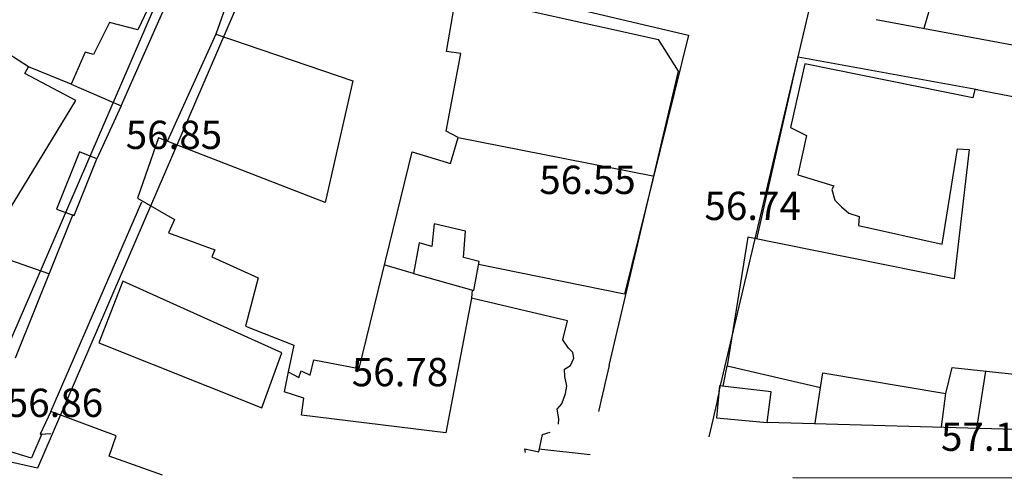
# Model space of a CAD drawing. Units: inches. Extents: x 664915 to 666296, y 4036899 to 4038827.
# Drawn here: x 665561 to 665665, y 4036899 to 4036948 of the extents above; entities that cross this region are included whole.
import ezdxf

# ---------------------------------------------------------------- set-up
doc = ezdxf.new("R2010")
doc.units = ezdxf.units.IN
doc.header["$MEASUREMENT"] = 0
for name, color, linetype in [('-had', 252, 'Continuous'), ('-home', 252, 'Continuous'), ('-sh-T-P-NEW', 4, 'Continuous'), ('elevation', 7, 'Continuous')]:
    doc.layers.add(name, color=color, linetype=linetype)
doc.styles.add('ROMANS', font='ROMANS', dxfattribs={"height": 0.2})

msp = doc.modelspace()

# ---------------------------------------------------------------- linework, layer by layer
at = {"layer": '-had', "linetype": 'Continuous'}
for p, q in [((665656.497, 4036947.072), (665657.293, 4036949.85)), ((665656.497, 4036947.072), (665657.293, 4036949.85)), ((665669.475, 4036944.563), (665651.402, 4036947.956)), ((665669.475, 4036944.563), (665651.402, 4036947.956)), ((665581.376, 4036946.415), (665576.197, 4036935.057)), ((665581.376, 4036946.415), (665576.197, 4036935.057)), ((665566.043, 4036941.128), (665561.509, 4036942.973)), ((665566.043, 4036941.128), (665561.509, 4036942.973)), ((665571.327, 4036938.824), (665568.763, 4036933.196)), ((665571.327, 4036938.824), (665568.763, 4036933.196)), ((665607.051, 4036935.48), (665627.708, 4036931.397)), ((665607.051, 4036935.48), (665627.708, 4036931.397)), ((665563.878, 4036906.431), (665573.524, 4036928.665)), ((665563.878, 4036906.431), (665573.524, 4036928.665)), ((665566.211, 4036927.295), (665560.107, 4036912.076)), ((665566.211, 4036927.295), (665560.107, 4036912.076)), ((665563.678, 4036921.02), (665557.138, 4036923.299)), ((665563.678, 4036921.02), (665557.138, 4036923.299)), ((665602.322, 4036921.062), (665599.312, 4036921.955)), ((665602.322, 4036921.062), (665599.312, 4036921.955)), ((665608.558, 4036919.312), (665608.468, 4036918.454)), ((665608.558, 4036919.312), (665608.468, 4036918.454)), ((665635.163, 4036909.106), (665635.585, 4036911.284)), ((665635.163, 4036909.106), (665635.585, 4036911.284)), ((665589.028, 4036910.624), (665588.606, 4036908.508)), ((665589.028, 4036910.624), (665588.606, 4036908.508)), ((665662.055, 4036904.633), (665663.035, 4036910.715)), ((665662.055, 4036904.633), (665663.035, 4036910.715)), ((665644.915, 4036905.194), (665645.48, 4036908.982)), ((665644.915, 4036905.194), (665645.48, 4036908.982)), ((665658.327, 4036904.814), (665658.773, 4036908.345)), ((665658.327, 4036904.814), (665658.773, 4036908.345)), ((665673.876, 4036904.295), (665639.823, 4036905.27)), ((665673.876, 4036904.295), (665639.823, 4036905.27)), ((665561.841, 4036901.565), (665562.967, 4036904.1)), ((665561.841, 4036901.565), (665562.967, 4036904.1)), ((665621.067, 4036901.849), (665615.628, 4036902.429)), ((665621.067, 4036901.849), (665615.628, 4036902.429))]:
    msp.add_line(p, q, dxfattribs=at)
for points in [[(665607.132, 4036952.077), (665631.478, 4036946.314), (665624.718, 4036918.858), (665609.239, 4036922)], [(665607.132, 4036952.077), (665631.478, 4036946.314), (665624.718, 4036918.858), (665609.239, 4036922)], [(665638.746, 4036924.709), (665643.122, 4036944.019), (665662.157, 4036940.545)], [(665638.746, 4036924.709), (665643.122, 4036944.019), (665662.157, 4036940.545)]]:
    msp.add_lwpolyline(points, dxfattribs=at)
at = {"layer": '-home', "linetype": 'Continuous', "extrusion": (-0.914855, 0.403782, 0)}
msp.add_line((665571.327, 4036938.824), (665579.949, 4036958.359), dxfattribs=at)
msp.add_line((665571.327, 4036938.824), (665579.949, 4036958.359), dxfattribs=at)
at = {"layer": '-home', "linetype": 'Continuous', "extrusion": (0.942516, -0.334161, 0)}
msp.add_line((665584.987, 4036956.6), (665581.376, 4036946.415), dxfattribs=at)
msp.add_line((665584.987, 4036956.6), (665581.376, 4036946.415), dxfattribs=at)
at = {"layer": '-home', "linetype": 'Continuous', "extrusion": (-0.985518, 0.169573, 0)}
msp.add_line((665605.841, 4036944.574), (665607.132, 4036952.077), dxfattribs=at)
msp.add_line((665605.841, 4036944.574), (665607.132, 4036952.077), dxfattribs=at)
at = {"layer": '-home', "linetype": 'Continuous'}
for p, q in [((665574.488, 4036949.768), (665573.092, 4036946.886)), ((665574.488, 4036949.768), (665573.092, 4036946.886)), ((665573.092, 4036946.886), (665570.077, 4036947.646)), ((665573.092, 4036946.886), (665570.077, 4036947.646)), ((665561.509, 4036942.973), (665557.013, 4036945.843)), ((665561.509, 4036942.973), (665557.013, 4036945.843)), ((665567.515, 4036944.522), (665566.043, 4036941.128)), ((665567.515, 4036944.522), (665566.043, 4036941.128)), ((665568.389, 4036944.261), (665567.515, 4036944.522)), ((665568.389, 4036944.261), (665567.515, 4036944.522)), ((665561.129, 4036942.239), (665561.509, 4036942.973)), ((665561.129, 4036942.239), (665561.509, 4036942.973)), ((665566.527, 4036939.387), (665561.129, 4036942.239)), ((665566.527, 4036939.387), (665561.129, 4036942.239)), ((665566.043, 4036941.128), (665571.327, 4036938.824)), ((665566.043, 4036941.128), (665571.327, 4036938.824)), ((665671.638, 4036938.703), (665661.87, 4036940.551)), ((665671.638, 4036938.703), (665661.87, 4036940.551)), ((665642.31, 4036936.515), (665643.996, 4036935.676)), ((665642.31, 4036936.515), (665643.996, 4036935.676)), ((665592.971, 4036928.587), (665575.292, 4036935.425)), ((665592.971, 4036928.587), (665575.292, 4036935.425)), ((665606.251, 4036932.732), (665607.051, 4036935.48)), ((665606.251, 4036932.732), (665607.051, 4036935.48)), ((665568.763, 4036933.196), (665566.909, 4036933.953)), ((665568.763, 4036933.196), (665566.909, 4036933.953)), ((665660.009, 4036934.283), (665661.249, 4036934.183)), ((665660.009, 4036934.283), (665661.249, 4036934.183)), ((665643.088, 4036931.513), (665646.91, 4036930.366)), ((665643.088, 4036931.513), (665646.91, 4036930.366)), ((665646.91, 4036930.366), (665646.704, 4036929.951)), ((665646.91, 4036930.366), (665646.704, 4036929.951)), ((665646.704, 4036929.951), (665647.005, 4036928.847)), ((665646.704, 4036929.951), (665647.005, 4036928.847)), ((665573.074, 4036929.048), (665576.977, 4036926.777)), ((665573.074, 4036929.048), (665576.977, 4036926.777)), ((665647.005, 4036928.847), (665647.702, 4036928.125)), ((665647.005, 4036928.847), (665647.702, 4036928.125)), ((665647.702, 4036928.125), (665648.479, 4036927.468)), ((665647.702, 4036928.125), (665648.479, 4036927.468)), ((665576.977, 4036926.777), (665576.362, 4036925.357)), ((665576.977, 4036926.777), (665576.362, 4036925.357)), ((665648.479, 4036927.468), (665649.595, 4036927.111)), ((665648.479, 4036927.468), (665649.595, 4036927.111)), ((665649.595, 4036927.111), (665649.517, 4036926.129)), ((665649.595, 4036927.111), (665649.517, 4036926.129)), ((665576.362, 4036925.357), (665581.252, 4036923.569)), ((665576.362, 4036925.357), (665581.252, 4036923.569)), ((665581.252, 4036923.569), (665580.945, 4036922.829)), ((665581.252, 4036923.569), (665580.945, 4036922.829)), ((665602.939, 4036924.294), (665602.322, 4036921.062)), ((665602.939, 4036924.294), (665602.322, 4036921.062)), ((665604.261, 4036923.925), (665602.939, 4036924.294)), ((665604.261, 4036923.925), (665602.939, 4036924.294)), ((665609.298, 4036922.328), (665607.62, 4036922.752)), ((665609.298, 4036922.328), (665607.62, 4036922.752)), ((665584.531, 4036915.48), (665589.639, 4036913.458)), ((665584.531, 4036915.48), (665589.639, 4036913.458)), ((665618.772, 4036913.145), (665618.166, 4036914.028)), ((665618.772, 4036913.145), (665618.166, 4036914.028)), ((665619.238, 4036912.674), (665618.772, 4036913.145)), ((665619.238, 4036912.674), (665618.772, 4036913.145)), ((665591.754, 4036911.916), (665596.574, 4036910.98)), ((665591.754, 4036911.916), (665596.574, 4036910.98)), ((665618.976, 4036911.321), (665619.336, 4036912.102)), ((665618.976, 4036911.321), (665619.336, 4036912.102)), ((665618.339, 4036910.925), (665618.976, 4036911.321)), ((665618.339, 4036910.925), (665618.976, 4036911.321)), ((665589.028, 4036910.624), (665590.156, 4036910.045)), ((665589.028, 4036910.624), (665590.156, 4036910.045)), ((665590.156, 4036910.045), (665590.433, 4036910.728)), ((665590.156, 4036910.045), (665590.433, 4036910.728)), ((665590.433, 4036910.728), (665591.364, 4036910.274)), ((665590.433, 4036910.728), (665591.364, 4036910.274)), ((665618.579, 4036909.128), (665618.386, 4036910.14)), ((665618.579, 4036909.128), (665618.386, 4036910.14)), ((665645.48, 4036908.982), (665645.734, 4036910.537)), ((665645.48, 4036908.982), (665645.734, 4036910.537)), ((665645.734, 4036910.537), (665658.773, 4036908.345)), ((665645.734, 4036910.537), (665658.773, 4036908.345)), ((665618.465, 4036908.333), (665618.579, 4036909.128)), ((665618.465, 4036908.333), (665618.579, 4036909.128)), ((665640.252, 4036908.528), (665634.79, 4036909.148)), ((665640.252, 4036908.528), (665634.79, 4036909.148)), ((665618.071, 4036907.25), (665618.465, 4036908.333)), ((665618.071, 4036907.25), (665618.465, 4036908.333)), ((665617.561, 4036906.665), (665618.071, 4036907.25)), ((665617.561, 4036906.665), (665618.071, 4036907.25)), ((665617.753, 4036905.653), (665617.561, 4036906.665)), ((665617.753, 4036905.653), (665617.561, 4036906.665)), ((665617.707, 4036905.094), (665617.753, 4036905.653)), ((665617.707, 4036905.094), (665617.753, 4036905.653)), ((665615.638, 4036902.166), (665616.002, 4036903.997)), ((665615.638, 4036902.166), (665616.002, 4036903.997)), ((665575.727, 4036899.686), (665570.052, 4036901.691)), ((665575.727, 4036899.686), (665570.052, 4036901.691))]:
    msp.add_line(p, q, dxfattribs=at)
at = {"layer": '-home', "linetype": 'Continuous', "extrusion": (0.894903, -0.446262, 0)}
msp.add_line((665570.077, 4036947.646), (665568.389, 4036944.261), dxfattribs=at)
msp.add_line((665570.077, 4036947.646), (665568.389, 4036944.261), dxfattribs=at)
at = {"layer": '-home', "linetype": 'Continuous', "extrusion": (0.322095, 0.946707, 0)}
msp.add_line((665581.376, 4036946.415), (665595.884, 4036941.479), dxfattribs=at)
msp.add_line((665581.376, 4036946.415), (665595.884, 4036941.479), dxfattribs=at)
at = {"layer": '-home', "linetype": 'Continuous', "extrusion": (-0.982493, 0.1863, 0)}
msp.add_line((665605.803, 4036936.158), (665607.363, 4036944.385), dxfattribs=at)
msp.add_line((665605.803, 4036936.158), (665607.363, 4036944.385), dxfattribs=at)
at = {"layer": '-home', "linetype": 'Continuous', "extrusion": (-0.123232, -0.992378, 0)}
msp.add_line((665607.363, 4036944.385), (665605.841, 4036944.574), dxfattribs=at)
msp.add_line((665607.363, 4036944.385), (665605.841, 4036944.574), dxfattribs=at)
at = {"layer": '-home', "linetype": 'Continuous', "extrusion": (0.97587, -0.218351, 0)}
msp.add_line((665643.823, 4036943.277), (665642.31, 4036936.515), dxfattribs=at)
msp.add_line((665643.823, 4036943.277), (665642.31, 4036936.515), dxfattribs=at)
at = {"layer": '-home', "linetype": 'Continuous', "extrusion": (-0.198558, -0.980089, 0)}
msp.add_line((665661.652, 4036939.665), (665643.823, 4036943.277), dxfattribs=at)
msp.add_line((665661.652, 4036939.665), (665643.823, 4036943.277), dxfattribs=at)
at = {"layer": '-home', "linetype": 'Continuous', "extrusion": (0.97541, -0.220398, 0)}
msp.add_line((665595.884, 4036941.479), (665592.971, 4036928.587), dxfattribs=at)
msp.add_line((665595.884, 4036941.479), (665592.971, 4036928.587), dxfattribs=at)
at = {"layer": '-home', "linetype": 'Continuous', "extrusion": (0.971038, -0.238924, 0)}
msp.add_line((665661.87, 4036940.551), (665661.652, 4036939.665), dxfattribs=at)
msp.add_line((665661.87, 4036940.551), (665661.652, 4036939.665), dxfattribs=at)
at = {"layer": '-home', "linetype": 'Continuous', "extrusion": (-0.853106, 0.521738, 0)}
msp.add_line((665558.475, 4036926.221), (665566.527, 4036939.387), dxfattribs=at)
msp.add_line((665558.475, 4036926.221), (665566.527, 4036939.387), dxfattribs=at)
at = {"layer": '-home', "linetype": 'Continuous', "extrusion": (-0.477372, -0.878702, 0)}
msp.add_line((665607.051, 4036935.48), (665605.803, 4036936.158), dxfattribs=at)
msp.add_line((665607.051, 4036935.48), (665605.803, 4036936.158), dxfattribs=at)
at = {"layer": '-home', "linetype": 'Continuous', "extrusion": (0.944501, -0.328509, 0)}
msp.add_line((665575.292, 4036935.425), (665573.074, 4036929.048), dxfattribs=at)
msp.add_line((665575.292, 4036935.425), (665573.074, 4036929.048), dxfattribs=at)
at = {"layer": '-home', "linetype": 'Continuous', "extrusion": (0.97703, -0.213102, 0)}
msp.add_line((665643.996, 4036935.676), (665643.088, 4036931.513), dxfattribs=at)
msp.add_line((665643.996, 4036935.676), (665643.088, 4036931.513), dxfattribs=at)
at = {"layer": '-home', "linetype": 'Continuous', "extrusion": (0.928571, -0.371154, 0)}
msp.add_line((665566.909, 4036933.953), (665564.474, 4036927.861), dxfattribs=at)
msp.add_line((665566.909, 4036933.953), (665564.474, 4036927.861), dxfattribs=at)
at = {"layer": '-home', "linetype": 'Continuous', "extrusion": (-0.971339, 0.2377, 0)}
msp.add_line((665596.574, 4036910.98), (665602.199, 4036933.966), dxfattribs=at)
msp.add_line((665596.574, 4036910.98), (665602.199, 4036933.966), dxfattribs=at)
at = {"layer": '-home', "linetype": 'Continuous', "extrusion": (0.291331, 0.956622, 0)}
msp.add_line((665602.199, 4036933.966), (665606.251, 4036932.732), dxfattribs=at)
msp.add_line((665602.199, 4036933.966), (665606.251, 4036932.732), dxfattribs=at)
at = {"layer": '-home', "linetype": 'Continuous', "extrusion": (-0.987499, 0.157624, 0)}
msp.add_line((665658.397, 4036924.184), (665660.009, 4036934.283), dxfattribs=at)
msp.add_line((665658.397, 4036924.184), (665660.009, 4036934.283), dxfattribs=at)
at = {"layer": '-home', "linetype": 'Continuous', "extrusion": (0.993527, -0.113598, 0)}
msp.add_line((665661.249, 4036934.183), (665659.682, 4036920.478), dxfattribs=at)
msp.add_line((665661.249, 4036934.183), (665659.682, 4036920.478), dxfattribs=at)
at = {"layer": '-home', "linetype": 'Continuous', "extrusion": (-0.928071, 0.372403, 0)}
msp.add_line((665566.353, 4036927.19), (665568.763, 4036933.196), dxfattribs=at)
msp.add_line((665566.353, 4036927.19), (665568.763, 4036933.196), dxfattribs=at)
at = {"layer": '-home', "linetype": 'Continuous', "extrusion": (0.336305, 0.941753, 0)}
msp.add_line((665564.474, 4036927.861), (665566.353, 4036927.19), dxfattribs=at)
msp.add_line((665564.474, 4036927.861), (665566.353, 4036927.19), dxfattribs=at)
at = {"layer": '-home', "linetype": 'Continuous', "extrusion": (0.994224, -0.107326, 0)}
msp.add_line((665604.519, 4036926.315), (665604.261, 4036923.925), dxfattribs=at)
msp.add_line((665604.519, 4036926.315), (665604.261, 4036923.925), dxfattribs=at)
at = {"layer": '-home', "linetype": 'Continuous', "extrusion": (-0.229219, -0.973375, 0)}
msp.add_line((665607.844, 4036925.532), (665604.519, 4036926.315), dxfattribs=at)
msp.add_line((665607.844, 4036925.532), (665604.519, 4036926.315), dxfattribs=at)
at = {"layer": '-home', "linetype": 'Continuous', "extrusion": (-0.99677, 0.080315, 0)}
msp.add_line((665607.62, 4036922.752), (665607.844, 4036925.532), dxfattribs=at)
msp.add_line((665607.62, 4036922.752), (665607.844, 4036925.532), dxfattribs=at)
at = {"layer": '-home', "linetype": 'Continuous', "extrusion": (0.213959, 0.976843, 0)}
msp.add_line((665649.517, 4036926.129), (665658.397, 4036924.184), dxfattribs=at)
msp.add_line((665649.517, 4036926.129), (665658.397, 4036924.184), dxfattribs=at)
at = {"layer": '-home', "linetype": 'Continuous', "extrusion": (0.987273, -0.159036, 0)}
msp.add_line((665637.779, 4036924.904), (665635.585, 4036911.284), dxfattribs=at)
msp.add_line((665637.779, 4036924.904), (665635.585, 4036911.284), dxfattribs=at)
at = {"layer": '-home', "linetype": 'Continuous', "extrusion": (-0.198069, -0.980188, 0)}
msp.add_line((665659.682, 4036920.478), (665637.779, 4036924.904), dxfattribs=at)
msp.add_line((665659.682, 4036920.478), (665637.779, 4036924.904), dxfattribs=at)
at = {"layer": '-home', "linetype": 'Continuous', "extrusion": (0.411602, 0.911364, 0)}
msp.add_line((665580.945, 4036922.829), (665585.845, 4036920.616), dxfattribs=at)
msp.add_line((665580.945, 4036922.829), (665585.845, 4036920.616), dxfattribs=at)
at = {"layer": '-home', "linetype": 'Continuous', "extrusion": (-0.983972, 0.178321, 0)}
msp.add_line((665608.742, 4036919.26), (665609.298, 4036922.328), dxfattribs=at)
msp.add_line((665608.742, 4036919.26), (665609.298, 4036922.328), dxfattribs=at)
at = {"layer": '-home', "linetype": 'Continuous', "extrusion": (0.968796, -0.247858, 0)}
msp.add_line((665585.845, 4036920.616), (665584.531, 4036915.48), dxfattribs=at)
msp.add_line((665585.845, 4036920.616), (665584.531, 4036915.48), dxfattribs=at)
at = {"layer": '-home', "linetype": 'Continuous', "extrusion": (0.270242, 0.962792, 0)}
msp.add_line((665602.322, 4036921.062), (665608.742, 4036919.26), dxfattribs=at)
msp.add_line((665602.322, 4036921.062), (665608.742, 4036919.26), dxfattribs=at)
at = {"layer": '-home', "linetype": 'Continuous', "extrusion": (0.93147, -0.363818, 0)}
msp.add_line((665571.524, 4036920.233), (665568.977, 4036913.712), dxfattribs=at)
msp.add_line((665571.524, 4036920.233), (665568.977, 4036913.712), dxfattribs=at)
at = {"layer": '-home', "linetype": 'Continuous', "extrusion": (-0.409694, -0.912223, 0)}
msp.add_line((665588.386, 4036912.66), (665571.524, 4036920.233), dxfattribs=at)
msp.add_line((665588.386, 4036912.66), (665571.524, 4036920.233), dxfattribs=at)
at = {"layer": '-home', "linetype": 'Continuous', "extrusion": (0.982411, -0.186732, 0)}
msp.add_line((665608.468, 4036918.454), (665605.756, 4036904.186), dxfattribs=at)
msp.add_line((665608.468, 4036918.454), (665605.756, 4036904.186), dxfattribs=at)
at = {"layer": '-home', "linetype": 'Continuous', "extrusion": (-0.2293, -0.973356, 0)}
msp.add_line((665618.677, 4036916.049), (665608.468, 4036918.454), dxfattribs=at)
msp.add_line((665618.677, 4036916.049), (665608.468, 4036918.454), dxfattribs=at)
at = {"layer": '-home', "linetype": 'Continuous', "extrusion": (-0.96949, 0.245131, 0)}
msp.add_line((665618.166, 4036914.028), (665618.677, 4036916.049), dxfattribs=at)
msp.add_line((665618.166, 4036914.028), (665618.677, 4036916.049), dxfattribs=at)
at = {"layer": '-home', "linetype": 'Continuous', "extrusion": (0.370408, 0.928869, 0)}
msp.add_line((665568.977, 4036913.712), (665586.26, 4036906.82), dxfattribs=at)
msp.add_line((665568.977, 4036913.712), (665586.26, 4036906.82), dxfattribs=at)
at = {"layer": '-home', "linetype": 'Continuous', "extrusion": (0.977539, -0.210754, 0)}
msp.add_line((665589.639, 4036913.458), (665589.028, 4036910.624), dxfattribs=at)
msp.add_line((665589.639, 4036913.458), (665589.028, 4036910.624), dxfattribs=at)
at = {"layer": '-home', "linetype": 'Continuous', "extrusion": (-0.939671, 0.342079, 0)}
msp.add_line((665586.26, 4036906.82), (665588.386, 4036912.66), dxfattribs=at)
msp.add_line((665586.26, 4036906.82), (665588.386, 4036912.66), dxfattribs=at)
at = {"layer": '-home', "linetype": 'Continuous', "extrusion": (-0.972933, 0.231086, 0)}
msp.add_line((665591.364, 4036910.274), (665591.754, 4036911.916), dxfattribs=at)
msp.add_line((665591.364, 4036910.274), (665591.754, 4036911.916), dxfattribs=at)
at = {"layer": '-home', "linetype": 'Continuous', "extrusion": (-0.985639, -0.168868, 0)}
msp.add_line((665619.336, 4036912.102), (665619.238, 4036912.674), dxfattribs=at)
msp.add_line((665619.336, 4036912.102), (665619.238, 4036912.674), dxfattribs=at)
at = {"layer": '-home', "linetype": 'Continuous', "extrusion": (-0.998212, -0.059766, 0)}
msp.add_line((665618.386, 4036910.14), (665618.339, 4036910.925), dxfattribs=at)
msp.add_line((665618.386, 4036910.14), (665618.339, 4036910.925), dxfattribs=at)
at = {"layer": '-home', "linetype": 'Continuous', "extrusion": (0.226592, 0.97399, 0)}
msp.add_line((665635.585, 4036911.284), (665645.48, 4036908.982), dxfattribs=at)
msp.add_line((665635.585, 4036911.284), (665645.48, 4036908.982), dxfattribs=at)
at = {"layer": '-home', "linetype": 'Continuous', "extrusion": (-0.969519, 0.245016, 0)}
msp.add_line((665658.773, 4036908.345), (665659.47, 4036911.103), dxfattribs=at)
msp.add_line((665658.773, 4036908.345), (665659.47, 4036911.103), dxfattribs=at)
at = {"layer": '-home', "linetype": 'Continuous', "extrusion": (0.108197, 0.994129, 0)}
msp.add_line((665659.47, 4036911.103), (665672.609, 4036909.673), dxfattribs=at)
msp.add_line((665659.47, 4036911.103), (665672.609, 4036909.673), dxfattribs=at)
at = {"layer": '-home', "linetype": 'Continuous', "extrusion": (0.995519, -0.09456, 0)}
msp.add_line((665634.79, 4036909.148), (665634.468, 4036905.758), dxfattribs=at)
msp.add_line((665634.79, 4036909.148), (665634.468, 4036905.758), dxfattribs=at)
at = {"layer": '-home', "linetype": 'Continuous', "extrusion": (-0.295525, -0.955335, 0)}
msp.add_line((665590.704, 4036907.859), (665588.606, 4036908.508), dxfattribs=at)
msp.add_line((665590.704, 4036907.859), (665588.606, 4036908.508), dxfattribs=at)
at = {"layer": '-home', "linetype": 'Continuous', "extrusion": (-0.990797, 0.135358, 0)}
msp.add_line((665590.457, 4036906.051), (665590.704, 4036907.859), dxfattribs=at)
msp.add_line((665590.457, 4036906.051), (665590.704, 4036907.859), dxfattribs=at)
at = {"layer": '-home', "linetype": 'Continuous', "extrusion": (-0.991442, 0.130549, 0)}
msp.add_line((665639.823, 4036905.27), (665640.252, 4036908.528), dxfattribs=at)
msp.add_line((665639.823, 4036905.27), (665640.252, 4036908.528), dxfattribs=at)
at = {"layer": '-home', "linetype": 'Continuous', "extrusion": (0.907065, -0.42099, 0)}
msp.add_line((665563.878, 4036906.431), (665562.759, 4036904.02), dxfattribs=at)
msp.add_line((665563.878, 4036906.431), (665562.759, 4036904.02), dxfattribs=at)
at = {"layer": '-home', "linetype": 'Continuous', "extrusion": (-0.349403, -0.936973, 0)}
msp.add_line((665570.802, 4036903.849), (665563.878, 4036906.431), dxfattribs=at)
msp.add_line((665570.802, 4036903.849), (665563.878, 4036906.431), dxfattribs=at)
at = {"layer": '-home', "linetype": 'Continuous', "extrusion": (-0.120951, -0.992658, 0)}
msp.add_line((665605.756, 4036904.186), (665590.458, 4036906.05), dxfattribs=at)
msp.add_line((665605.756, 4036904.186), (665590.458, 4036906.05), dxfattribs=at)
at = {"layer": '-home', "linetype": 'Continuous', "extrusion": (0.090754, 0.995873, 0)}
msp.add_line((665634.468, 4036905.758), (665639.823, 4036905.27), dxfattribs=at)
msp.add_line((665634.468, 4036905.758), (665639.823, 4036905.27), dxfattribs=at)
at = {"layer": '-home', "linetype": 'Continuous', "extrusion": (-0.28528, -0.958444, 0)}
msp.add_line((665561.836, 4036901.483), (665552.093, 4036904.383), dxfattribs=at)
msp.add_line((665561.836, 4036901.483), (665552.093, 4036904.383), dxfattribs=at)
at = {"layer": '-home', "linetype": 'Continuous', "extrusion": (-0.06171, 0.998094, 0)}
msp.add_line((665562.759, 4036904.02), (665563.875, 4036904.089), dxfattribs=at)
msp.add_line((665562.759, 4036904.02), (665563.875, 4036904.089), dxfattribs=at)
at = {"layer": '-home', "linetype": 'Continuous', "extrusion": (-0.944579, 0.328283, 0)}
msp.add_line((665570.052, 4036901.691), (665570.802, 4036903.849), dxfattribs=at)
msp.add_line((665570.052, 4036901.691), (665570.802, 4036903.849), dxfattribs=at)
at = {"layer": '-home', "linetype": 'Continuous', "extrusion": (-0.276708, 0.960954, 0)}
msp.add_line((665616.002, 4036903.997), (665616.832, 4036904.236), dxfattribs=at)
msp.add_line((665616.002, 4036903.997), (665616.832, 4036904.236), dxfattribs=at)
at = {"layer": '-home', "linetype": 'Continuous', "extrusion": (-0.982594, -0.185764, 0)}
msp.add_line((665614.208, 4036902.078), (665614.132, 4036902.48), dxfattribs=at)
msp.add_line((665614.208, 4036902.078), (665614.132, 4036902.48), dxfattribs=at)
at = {"layer": '-home', "linetype": 'Continuous', "extrusion": (0.20411, 0.978948, 0)}
msp.add_line((665614.132, 4036902.48), (665615.638, 4036902.166), dxfattribs=at)
msp.add_line((665614.132, 4036902.48), (665615.638, 4036902.166), dxfattribs=at)
at = {"layer": '-home', "linetype": 'Continuous', "extrusion": (-0.002095, -0.999998, 0)}
msp.add_line((665672.139, 4036899.353), (665642.545, 4036899.415), dxfattribs=at)
msp.add_line((665672.139, 4036899.353), (665642.545, 4036899.415), dxfattribs=at)
at = {"layer": '-sh-T-P-NEW', "color": 7}
for p, q in [((665634.762, 4036908.57), (665652.165, 4036982.483)), ((665577.365, 4036955.138), (665558.557, 4036911.61)), ((665588.222, 4036954.843), (665628.31, 4036945.866)), ((665585.311, 4036953.359), (665562.444, 4036900.437)), ((665630.422, 4036942.495), (665628.31, 4036945.866)), ((665623.082, 4036911.32), (665630.422, 4036942.495)), ((665562.444, 4036900.437), (665497.549, 4036914.658))]:
    msp.add_line(p, q, dxfattribs=at)
at = {"layer": '-sh-T-P-NEW', "color": 0}
for radius in [756, 744]:
    msp.add_arc((666358.96, 4036738.061), radius, 166.75131, 167.13125, dxfattribs=at)

# ---------------------------------------------------------------- texts
at = {"layer": 'elevation', "linetype": 'Continuous', "style": 'ROMANS'}
for s, p in [('56.85', (665571.817, 4036934.253)), ('56.55', (665615.672, 4036929.482)), ('56.74', (665633.185, 4036926.726)), ('56.78', (665595.788, 4036909.108)), ('56.86', (665559.201, 4036905.855)), ('57.15', (665658.268, 4036902.261))]:
    msp.add_text(s, height=3, dxfattribs=at).set_placement(p)

doc.saveas('drawing.dxf')
